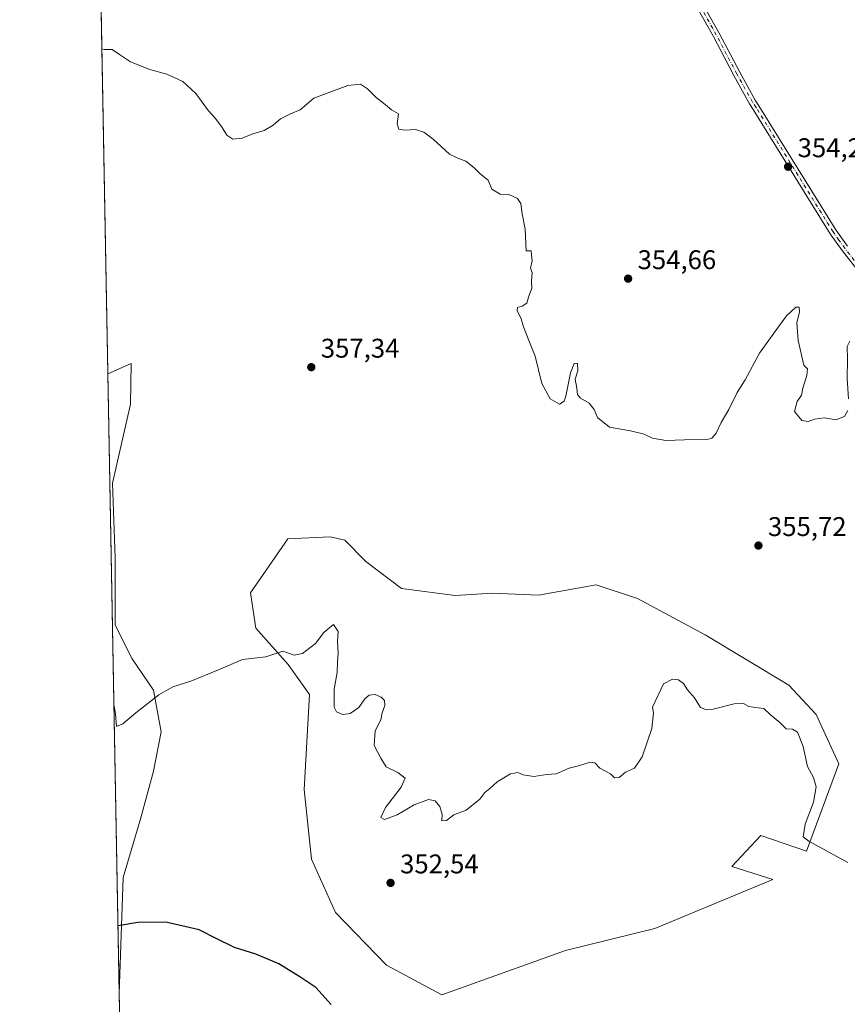
# Model space of a CAD drawing. Units: metres. Extents: x 628853 to 632331, y 4678724 to 4681101.
# Drawn here: x 628853 to 629160, y 4679022 to 4679387 of the extents above; entities that cross this region are included whole.
import ezdxf

# ---------------------------------------------------------------- set-up
doc = ezdxf.new("R2010")
doc.units = ezdxf.units.M
doc.header["$MEASUREMENT"] = 0
doc.linetypes.add('DGN Style 4', pattern=[2.6384748266838614, 1.318413404963828, -0.6592067024819142, 0.001648016756204785, -0.6592067024819142])
for name, color, linetype, lineweight in [('Comarca CxS', 21, 'Continuous', 0), ('Comunidad Autónoma CxS', 142, 'Continuous', 0), ('Cultivos herbáceos CxS', 92, 'Continuous', 0), ('Curva de nivel maestra', 30, 'Continuous', 30), ('Curva de nivel normal', 30, 'Continuous', 0), ('Espacio natural protegido CxS', 121, 'Continuous', 0), ('Matorral CxS', 135, 'Continuous', 0), ('Municipio CxS', 4, 'Continuous', 0), ('Pista no pavimentada Cxs', 111, 'Continuous', 0), ('Pista no pavimentada eje', 91, 'DGN Style 4', 0), ('Provincia CxS', 1, 'Continuous', 0), ('Punto de cota en terreno', 7, 'Continuous', 0), ('Rótulo de punto de cota en terreno', 7, 'Continuous', 0), ('Suelo desnudo CxS', 253, 'Continuous', 0)]:
    doc.layers.add(name, color=color, linetype=linetype, lineweight=lineweight)
doc.styles.add('Style-Arial', font='txt')

# ---------------------------------------------------------------- blocks, each defined once
blk = doc.blocks.new('*U15')
at = {"layer": 'Matorral CxS', "color": 135, "linetype": 'Continuous', "lineweight": 0}
for points in [[(628891.3422999998, 4679069.333699999, 350.7670000000071), (628889.8047000002, 4679026.295700001, 349.1273999999976), (628885.5928999997, 4679255.9672, 359.5872999999993), (628894.3037, 4679259.8413, 359.957699999999), (628894.0011999998, 4679244.707900001, 359.9006999999983), (628887.3971999995, 4679215.421900001, 359.911500000002), (628888.3837000001, 4679187.7841, 358.9570999999996), (628888.3835000005, 4679162.890500001, 357.7165999999997), (628894.6222999999, 4679150.412500001, 356.5675000000047), (628902.5828999998, 4679138.705700001, 355.3580999999977), (628905.3923000004, 4679123.252699999, 354.3295000000071), (628902.5826000003, 4679108.736099999, 353.2927999999956), (628897.8997, 4679091.4101, 352.1321000000025)], [(628959.7111000001, 4679012.739499999, 349.2597999999998), (628963.4546999997, 4678999.6371, 348.6303999999946), (628963.5609999998, 4678999.621200001, 348.6272999999928), (628951.5855, 4678990.1856, 347.7035000000033), (628950.5270999996, 4678976.427200001, 347.1604999999981), (628961.1105000004, 4678952.0855, 346.6585000000051), (628976.9855000004, 4678919.806299999, 346.2936000000045), (628986.5105, 4678908.1646, 346.1535000000004), (628996.5647, 4678881.176999999, 346.1728000000003), (629004.5022, 4678868.477, 346.2712999999931), (629026.1980999997, 4678885.410399999, 347.0046000000002), (629034.6648000004, 4678885.410399999, 347.7293999999966), (629045.2481000006, 4678876.4145, 348.9342000000034), (629054.7731999997, 4678865.8312, 349.5228999999963), (629067.4731999999, 4678858.422800001, 349.8439000000071), (629075.4106999999, 4678865.8312, 350.0007000000041), (629090.7566000001, 4678875.3562, 350.4575999999943), (629097.1065999996, 4678882.7645, 350.5697999999975), (629109.8065999999, 4678886.468699999, 351.0408000000025), (629118.8025000002, 4678894.406199999, 351.2909999999974), (629126.2107999995, 4678899.1687, 351.6132999999973), (629138.3816999998, 4678905.5187, 352.499100000001), (629145.2608000003, 4678907.635399999, 353.2887000000046), (629148.9649999999, 4678901.285399999, 354.4327000000048), (629139.9692000002, 4678884.881200001, 354.1817000000011), (629133.0899999999, 4678874.827, 353.7494000000006), (629124.0941000005, 4678866.360300001, 353.0056999999942), (629118.8025000002, 4678858.422800001, 352.9498000000021), (629113.5108000003, 4678848.897800001, 352.679099999994), (629108.7483000001, 4678837.256100001, 352.1206999999995), (629099.7523999996, 4678832.493600001, 350.898000000001), (629088.1107000001, 4678830.376900001, 350.4655999999959), (629076.9982000003, 4678821.381100001, 350.3337000000029), (629077.5274, 4678808.151900001, 350.3460000000051), (629081.2314999999, 4678795.4518, 350.3261000000057), (629085.9940999999, 4678774.814300001, 350.1067000000039), (629089.6982000005, 4678755.7643, 349.6929999999993), (629091.2856999999, 4678745.1809, 349.295299999998), (629090.7566000001, 4678737.772600001, 349.1984999999986), (629088.8679999998, 4678727.503500001, 348.9771999999939), (629071.0144999997, 4678727.171900001, 349.6622000000062), (629067.4731999999, 4678738.301700001, 350.4440000000032), (629060.5939999997, 4678764.7601, 350.4931999999972), (629054.244, 4678779.047599999, 350.4719000000041), (629049.4814999999, 4678787.5143, 350.5908000000054), (629045.2481000006, 4678800.7435, 350.3500000000058), (629046.8356, 4678813.9727, 350.0869999999995), (629043.6606000002, 4678821.381100001, 350.1745999999985), (629037.8398000002, 4678826.672700001, 350.016300000003), (629031.4897999996, 4678827.201900001, 349.9076999999961), (629026.7273000004, 4678821.381100001, 349.9572000000044), (629023.0231, 4678813.443499999, 350.2295000000013), (629020.9063999997, 4678807.093499999, 350.3459000000003), (629019.3189000003, 4678797.0394, 350.5268000000069), (629017.2023, 4678787.5143, 350.8286999999983), (629016.6731000004, 4678776.401799999, 351.0773999999947), (629020.3772999998, 4678764.7601, 350.8527000000031), (629025.6688999999, 4678755.235099999, 350.9903999999952), (629032.5481000004, 4678743.064200001, 351.3901999999944), (629036.7814999997, 4678733.539200001, 351.1824999999953), (629037.8839999996, 4678726.556700001, 350.8307999999961), (628999.5272000004, 4678725.844500001, 347.8411999999953), (628996.0355000002, 4678729.835000001, 347.3733000000066), (628988.0980000002, 4678736.1851, 346.4863999999943), (628982.2772000004, 4678748.8851, 345.9453999999969), (628978.573, 4678760.526799999, 345.7293000000063), (628970.6355, 4678770.581, 345.210699999996), (628967.4605, 4678776.401799999, 344.7526000000071), (628939.9437999995, 4678804.9769, 344.165599999993), (628902.9019999999, 4678836.197799999, 343.5970999999991), (628893.1437999997, 4678844.213300001, 343.4385000000038), (628891.6325000003, 4678926.625600001, 344.8107000000018), (628895.2867000002, 4678931.1417, 345.0464000000065), (628897.2600999996, 4678962.728499999, 346.2350000000006), (628892.3268999998, 4678967.6633, 346.2263999999996), (628890.9008999999, 4678966.522, 346.180600000007), (628890.0394000001, 4679013.496900001, 348.507500000007), (628892.7199999997, 4679011.2621, 348.395199999999), (628906.3277000004, 4679015.081499999, 347.5773000000045), (628935.3608999997, 4679018.827099999, 348.1364000000031), (628936.0541000003, 4679018.5437, 348.0488000000041), (628945.6630999995, 4679014.612500001, 348.0270000000019)]]:
    blk.add_polyline3d(points, close=True, dxfattribs=at)
blk = doc.blocks.new('*U20')
at = {"layer": 'Cultivos herbáceos CxS', "color": 92, "linetype": 'Continuous', "lineweight": 0}
blk.add_polyline3d([(628890.0394000001, 4679013.496900001, 348.507500000007), (628889.8047000002, 4679026.295700001, 349.1273999999976), (628891.3422999998, 4679069.333699999, 350.7670000000071), (628897.8997, 4679091.4101, 352.1321000000025), (628902.5826000003, 4679108.736099999, 353.2927999999956), (628905.3923000004, 4679123.252699999, 354.3295000000071), (628902.5828999998, 4679138.705700001, 355.3580999999977), (628894.6222999999, 4679150.412500001, 356.5675000000047), (628888.3835000005, 4679162.890500001, 357.7165999999997), (628888.3837000001, 4679187.7841, 358.9570999999996), (628887.3971999995, 4679215.421900001, 359.911500000002), (628894.0011999998, 4679244.707900001, 359.9006999999983), (628894.3037, 4679259.8413, 359.957699999999), (628885.5928999997, 4679255.9672, 359.5872999999993), (628872.1698000003, 4679987.934900001, 346.4927000000025)], dxfattribs=at)
blk.add_polyline3d([(628989.0122999996, 4679036.758500001, 351.1649000000034), (629009.5591000002, 4679025.787500001, 351.2685000000056), (629055.3574999999, 4679042.225500001, 351.8393999999971), (629088.4852999998, 4679050.463099999, 352.9040999999997), (629132.2717000004, 4679068.5341, 353.6582999999956), (629117.0488999998, 4679073.361300001, 353.5764000000054), (629127.8164999997, 4679084.8709, 354.0066999999981), (629144.7204999998, 4679079.0877, 354.7056000000011), (629156.7109000003, 4679111.403700001, 356.3187999999937), (629148.3164999997, 4679129.7777, 356.3439999999973), (629138.2215, 4679140.649300001, 356.7260999999999), (629107.1601, 4679159.2863, 356.5611999999965), (629082.1239, 4679172.6623, 357.2649999999995), (629066.7817000002, 4679177.796900001, 357.7660999999935), (629045.3920999998, 4679173.9801, 358.1279000000068), (629028.3126999997, 4679174.722899999, 357.8702000000048), (629014.4930999996, 4679173.8497, 358.2516999999934), (628994.5620999997, 4679176.3715, 358.0158999999985), (628981.3611000003, 4679186.466700001, 357.3303000000014), (628973.5565, 4679194.311699999, 357.3295999999973), (628968.1244999999, 4679195.566299999, 357.3421999999992), (628952.4309, 4679194.859099999, 357.4637999999977), (628938.5274999999, 4679174.8377, 356.5099000000046), (628940.5000999998, 4679161.744700001, 355.8944999999949), (628952.5111999996, 4679148.299500001, 354.8813999999985), (628960.3938999996, 4679137.1569, 354.2688999999955), (628958.4288999997, 4679101.905900001, 352.8107000000018), (628961.2171, 4679076.1295, 352.1858999999968), (628970.0959000001, 4679056.387700001, 351.6591999999946)], close=True, dxfattribs=at)
blk = doc.blocks.new('5PATER')
at = {"layer": 'Punto de cota en terreno', "linetype": 'Continuous', "lineweight": 0}
h = blk.add_hatch(color=51, dxfattribs=at)
edge = h.paths.add_edge_path()
edge.add_ellipse((0, 0), major_axis=(-0.1095731443231308, -0.1110710700762829), ratio=0.9994222409660322, start_angle=0, end_angle=360)

msp = doc.modelspace()

# ---------------------------------------------------------------- linework, layer by layer
at = {"layer": 'Comarca CxS', "color": 21, "linetype": 'Continuous', "lineweight": 0, "flags": 128}
msp.add_lwpolyline([(632108.1609798785, 4678783.569497731), (628895.3500009576, 4678723.909983215), (628852.9300009584, 4681037.089983189), (632289.210000983, 4681100.92998319)], dxfattribs=at)
at = {"layer": 'Comunidad Autónoma CxS', "color": 142, "linetype": 'Continuous', "lineweight": 0, "flags": 128}
msp.add_lwpolyline([(632108.1609798785, 4678783.569497731), (628895.3500009576, 4678723.909983215), (628852.9300009584, 4681037.089983189), (632289.210000983, 4681100.92998319)], dxfattribs=at)
at = {"layer": 'Cultivos herbáceos CxS', "color": 92, "linetype": 'Continuous', "lineweight": 0, "extrusion": (-0.0007158313448619483, 0.03903443862943197, 0.9992376094735279), "elevation": 182561.2670173193, "flags": 128}
msp.add_lwpolyline([(-714575.7783631678, -4663366.430565423), (-714575.7783631679, -4663594.475431401)], dxfattribs=at)
at = {"layer": 'Cultivos herbáceos CxS', "color": 92, "linetype": 'Continuous', "lineweight": 0, "extrusion": (0.0008868324426391564, -0.04836127425448077, 0.9988295153231616), "elevation": -225377.2352968052, "flags": 128}
msp.add_lwpolyline([(714572.0481383168, 4661251.119307083), (714572.0481383168, 4661263.935259704)], dxfattribs=at)
at = {"layer": 'Cultivos herbáceos CxS', "color": 92, "linetype": 'Continuous', "lineweight": 0}
for points in [[(628889.8047000002, 4679026.295700001, 349.1273999999976), (628891.3422999998, 4679069.333699999, 350.7670000000071), (628897.8997, 4679091.4101, 352.1321000000025), (628902.5826000003, 4679108.736099999, 353.2927999999956), (628905.3923000004, 4679123.252699999, 354.3295000000071), (628902.5828999998, 4679138.705700001, 355.3580999999977), (628894.6222999999, 4679150.412500001, 356.5675000000047), (628888.3835000005, 4679162.890500001, 357.7165999999997), (628888.3837000001, 4679187.7841, 358.9570999999996), (628887.3971999995, 4679215.421900001, 359.911500000002), (628894.0011999998, 4679244.707900001, 359.9006999999983), (628894.3037, 4679259.8413, 359.957699999999), (628885.5928999997, 4679255.9672, 359.5872999999993)], [(629009.5591000002, 4679025.787500001, 351.2685000000056), (629055.3574999999, 4679042.225500001, 351.8393999999971), (629088.4852999998, 4679050.463099999, 352.9040999999997), (629132.2717000004, 4679068.5341, 353.6582999999956), (629117.0488999998, 4679073.361300001, 353.5764000000054), (629127.8164999997, 4679084.8709, 354.0066999999981), (629144.7204999998, 4679079.0877, 354.7056000000011), (629156.7109000003, 4679111.403700001, 356.3187999999937), (629148.3164999997, 4679129.7777, 356.3439999999973), (629138.2215, 4679140.649300001, 356.7260999999999), (629107.1601, 4679159.2863, 356.5611999999965), (629082.1239, 4679172.6623, 357.2649999999995), (629066.7817000002, 4679177.796900001, 357.7660999999935), (629045.3920999998, 4679173.9801, 358.1279000000068), (629028.3126999997, 4679174.722899999, 357.8702000000048), (629014.4930999996, 4679173.8497, 358.2516999999934), (628994.5620999997, 4679176.3715, 358.0158999999985), (628981.3611000003, 4679186.466700001, 357.3303000000014), (628973.5565, 4679194.311699999, 357.3295999999973), (628968.1244999999, 4679195.566299999, 357.3421999999992), (628952.4309, 4679194.859099999, 357.4637999999977), (628938.5274999999, 4679174.8377, 356.5099000000046), (628940.5000999998, 4679161.744700001, 355.8944999999949), (628952.5111999996, 4679148.299500001, 354.8813999999985), (628960.3938999996, 4679137.1569, 354.2688999999955), (628958.4288999997, 4679101.905900001, 352.8107000000018), (628961.2171, 4679076.1295, 352.1858999999968), (628970.0959000001, 4679056.387700001, 351.6591999999946), (628989.0122999996, 4679036.758500001, 351.1649000000034), (629009.5591000002, 4679025.787500001, 351.2685000000056)]]:
    msp.add_polyline3d(points, dxfattribs=at)
at = {"layer": 'Curva de nivel maestra', "color": 30, "linetype": 'Continuous', "lineweight": 30, "elevation": 350, "flags": 128}
msp.add_lwpolyline([(628968.4199999999, 4679022.2501), (628962.8099999997, 4679028.550100001), (628956.79, 4679032.5001), (628948.9900000002, 4679037.360099999), (628940.4900000002, 4679040.860099999), (628932.5800000001, 4679043.4001), (628925.8099999997, 4679046.640100001), (628919.4699999997, 4679049.880100001), (628907.1299999999, 4679052.770099999), (628896.7000000002, 4679052.5701), (628890.2000000002, 4679051.470100001), (628889.3444999997, 4679051.393100001)], dxfattribs=at)
at = {"layer": 'Curva de nivel normal', "color": 30, "linetype": 'Continuous', "lineweight": 0, "elevation": 355, "flags": 128}
for points in [[(628883.3833, 4679376.4615), (628884.2400000002, 4679376.2501), (628887.2000000002, 4679376.210100001), (628890, 4679374.340100001), (628893.9800000006, 4679371.5801), (628901.1600000003, 4679368.7501), (628907.4800000006, 4679367.100099999), (628913.4600000001, 4679364.390100001), (628918.2199999997, 4679359.920100001), (628922.9500000002, 4679353.5001), (628925.5599999997, 4679350.6501), (628928.0599999997, 4679347.290100001), (628929.7400000002, 4679344.450099999), (628932.0300000003, 4679342.9101), (628935.4299999997, 4679343.3201), (628939.4100000003, 4679344.9301), (628943.5700000003, 4679346.2401), (628946.9500000002, 4679348.1501), (628949.6500000004, 4679350.5101), (628953.3499999996, 4679352.370100001), (628957.0199999996, 4679353.790100001), (628962, 4679358.210100001), (628974.5999999996, 4679362.890100001), (628979.3799999999, 4679363.380100001), (628981.9000000004, 4679361.640100001), (628985.1500000004, 4679358.460100001), (628987.8799999999, 4679356.2501), (628990.7999999998, 4679353.850099999), (628993.4500000002, 4679352.300100001), (628993, 4679348.640100001), (628993.5499999998, 4679346.670100001), (628995.7999999998, 4679346.2601), (628999.7800000003, 4679346.5001), (629002.8600000005, 4679345.5801), (629006.2699999996, 4679342.9901), (629012.3399999999, 4679337.390100001), (629015.5, 4679335.890100001), (629018.3799999999, 4679334.7601), (629021.3600000005, 4679332.420100001), (629023.7199999997, 4679330.110099999), (629026.6699999999, 4679327.7301), (629028.0099999999, 4679324.390100001), (629031.1500000004, 4679322.540100001), (629034.3799999999, 4679322.4301), (629037.5599999997, 4679320.950099999), (629038.7800000003, 4679319.1601), (629039.2699999996, 4679315.3201), (629040.4400000004, 4679309.5801), (629040.7800000003, 4679301.590100001), (629042.6699999999, 4679301.530099999), (629042.79, 4679300.0601), (629042.9800000006, 4679297.840100001), (629042.4500000002, 4679295.170100001), (629042.9600000001, 4679293.5001), (629042.7199999997, 4679290.390100001), (629042.8499999996, 4679287.7301), (629041.6699999999, 4679284.390100001), (629041.0099999999, 4679282.200099999), (629039.3399999999, 4679281.040100001), (629037.6200000001, 4679280.600099999), (629037.4699999997, 4679279.5001), (629038.9600000001, 4679276.390100001), (629039.7599999999, 4679273.390100001), (629041.8200000003, 4679268.390100001), (629044.1799999997, 4679262.5601), (629046.54, 4679252.450099999), (629049.7199999997, 4679246.780099999), (629053.1100000005, 4679244.780099999), (629054.8200000003, 4679245.9101), (629055.5300000003, 4679247.7301), (629057.25, 4679256.390100001), (629058.5599999997, 4679259.8301), (629059.7699999996, 4679259.960100001), (629059.9199999999, 4679257.120100001), (629059.0199999996, 4679253.960100001), (629059.5599999997, 4679250.690099999), (629059.8600000005, 4679248.300100001), (629060.9600000001, 4679246.940099999), (629064.0899999999, 4679245.1501), (629065.9500000002, 4679242.800100001), (629067.2300000006, 4679239.800100001), (629071.75, 4679236.2601), (629079.4400000004, 4679234.8301), (629084.5999999996, 4679233.6501), (629087.7000000002, 4679232.090100001), (629092.5800000001, 4679231.300100001), (629099.5700000003, 4679231.4801), (629107.9400000004, 4679231.6801), (629109.5899999999, 4679232.170100001), (629111.2800000003, 4679233.970100001), (629113.1600000003, 4679237.9901), (629115.9400000004, 4679242.7301), (629119.0899999999, 4679249.0601), (629122.0099999999, 4679253.790100001), (629127.3399999999, 4679263.590100001), (629133.0099999999, 4679271.520099999), (629137.3399999999, 4679277.530099999), (629140.8200000003, 4679280.6801), (629142.0899999999, 4679280.6801), (629142.1399999997, 4679278.860099999), (629141.2199999997, 4679274.960100001), (629141.6100000005, 4679268.3301), (629143.8200000003, 4679259.210100001), (629145.0899999999, 4679257.8101), (629144.9299999997, 4679255.390100001), (629143.3700000001, 4679250.7301), (629142.9299999997, 4679248.0601), (629141.3399999999, 4679245.7301), (629140.3399999999, 4679242.0601), (629143.0099999999, 4679238.7301), (629145.3399999999, 4679238.270099999), (629147.6699999999, 4679239.220100001), (629151.4000000004, 4679239.6601), (629155.5800000001, 4679238.970100001), (629158.8799999999, 4679240.120100001), (629160.1299999999, 4679242.390100001)], [(629160.3200000003, 4679246.780099999), (629159.9000000004, 4679254.290100001), (629159.9500000002, 4679261.450099999), (629159.8099999997, 4679266.1601), (629160.8499999996, 4679268.130100001)], [(629160.1500000004, 4679074.870100001), (629145.6100000005, 4679082.8301), (629143.5499999998, 4679084.3201), (629144.2800000003, 4679089.020099999), (629147.4000000004, 4679097.2601), (629148.3200000003, 4679102.920100001), (629147.3499999996, 4679106.4001), (629145.1200000001, 4679110.5001), (629143.5199999996, 4679117.9101), (629141.4699999997, 4679123.190099999), (629139.54, 4679124.2601), (629137.2199999997, 4679124.380100001), (629134.8899999997, 4679126.7401), (629131.3799999999, 4679129.630100001), (629128.9299999997, 4679131.9901), (629125.6699999999, 4679132.280099999), (629123.3399999999, 4679132.7401), (629121.3799999999, 4679133.850099999), (629117.9199999999, 4679133.640100001), (629109.6200000001, 4679131.630100001), (629107.6900000004, 4679131.450099999), (629105.5, 4679132.370100001), (629103.2000000002, 4679135.870100001), (629100.5899999999, 4679138.860099999), (629099.1500000004, 4679141.1801), (629097.3399999999, 4679142.630100001), (629095.0099999999, 4679142.8201), (629091.6699999999, 4679141.100099999), (629087.7000000002, 4679132.420100001), (629088.04, 4679130.300100001), (629087.4299999997, 4679124.540100001), (629083.7599999999, 4679113.9901), (629080.9900000002, 4679109.850099999), (629077.6699999999, 4679108.290100001), (629075.3200000003, 4679106.360099999), (629073.5099999999, 4679106.210100001), (629072.0199999996, 4679107.720100001), (629068.0800000001, 4679109.880100001), (629066.2699999996, 4679111.780099999), (629064.54, 4679112.090100001), (629060.1900000004, 4679110.720100001), (629056.7199999997, 4679109.880100001), (629051.9600000001, 4679107.780099999), (629048.4900000002, 4679107.4301), (629043.6299999999, 4679106.7401), (629039.7300000006, 4679107.3201), (629037.6399999997, 4679108.2301), (629034.9800000006, 4679107.790100001), (629030.0700000003, 4679104.8201), (629027.3399999999, 4679102.3301), (629025.4100000003, 4679100.790100001), (629023.6299999999, 4679098.370100001), (629018.5899999999, 4679094.3101), (629013.9800000006, 4679092.530099999), (629011.25, 4679090.420100001), (629009.54, 4679090.2601), (629009.5899999999, 4679092.640100001), (629008.8200000003, 4679095.600099999), (629007.0199999996, 4679097.770099999), (629004.6100000005, 4679098.200099999), (628999.2400000002, 4679096.220100001), (628992.9699999997, 4679092.540100001), (628988.2999999998, 4679090.790100001), (628986.8600000005, 4679091.5801), (628988.5599999997, 4679095.2601), (628994.4400000004, 4679102.7301), (628995.9400000004, 4679106.100099999), (628993.1600000003, 4679108.210100001), (628988.8899999997, 4679110.3101), (628986.8600000005, 4679113.590100001), (628984.3799999999, 4679118.280099999), (628984.7800000003, 4679123.7301), (628986.8200000003, 4679127.7301), (628987.4199999999, 4679130.280099999), (628988.3499999996, 4679133.100099999), (628988.2199999997, 4679134.920100001), (628987.0599999997, 4679136.110099999), (628984.7300000006, 4679137.110099999), (628982.5300000003, 4679136.950099999), (628980.9699999997, 4679135.5601), (628978.7100000001, 4679132.350099999), (628975.5199999996, 4679130.120100001), (628972.7300000006, 4679129.7301), (628970.3799999999, 4679130.7401), (628969.5700000003, 4679132.5001), (628969.5999999996, 4679139.0601), (628970.6399999997, 4679145.2601), (628970.79, 4679149.220100001), (628971.0999999996, 4679152.4801), (628970.79, 4679156.840100001), (628971.0999999996, 4679160.470100001), (628969.3200000003, 4679163.030099999), (628965.75, 4679160.120100001), (628962.6799999997, 4679156.0001), (628957.8799999999, 4679152.370100001), (628954.7000000002, 4679151.6801), (628950.5, 4679153.210100001), (628944.2100000001, 4679151.0601), (628935.6200000001, 4679150.130100001), (628926.7100000001, 4679146.3301), (628916.3899999997, 4679142.050100001), (628909.7300000006, 4679139.960100001), (628904.5199999996, 4679137.0601), (628896.0599999997, 4679130.290100001), (628891.2300000006, 4679126.210100001), (628888.8399999999, 4679125.280099999), (628888.4400000004, 4679130.0101), (628888.0199999996, 4679132.960100001), (628887.8455999997, 4679133.128599999)]]:
    msp.add_lwpolyline(points, dxfattribs=at)
at = {"layer": 'Espacio natural protegido CxS', "color": 121, "linetype": 'Continuous', "lineweight": 0, "flags": 128}
msp.add_lwpolyline([(632108.1609798785, 4678783.569497731), (628895.3500009576, 4678723.909983215), (628852.9300009584, 4681037.089983189), (632289.210000983, 4681100.92998319)], dxfattribs=at)
msp.add_lwpolyline([(632108.1609798785, 4678783.569497731), (628895.3500009576, 4678723.909983215), (628852.9300009584, 4681037.089983189), (632289.210000983, 4681100.92998319)], dxfattribs=at)
msp.add_lwpolyline([(632108.1609798785, 4678783.569497731), (628895.3500009576, 4678723.909983215), (628852.9300009584, 4681037.089983189), (632289.210000983, 4681100.92998319)], dxfattribs=at)
at = {"layer": 'Matorral CxS', "color": 135, "linetype": 'Continuous', "lineweight": 0, "extrusion": (0.0008340368766291369, -0.04548043604336434, 0.9989648814246644), "elevation": -211930.8728865215, "flags": 128}
msp.add_lwpolyline([(714575.3567847078, 4661894.137463544), (714575.3567847079, 4662124.085602652)], dxfattribs=at)
at = {"layer": 'Matorral CxS', "color": 135, "linetype": 'Continuous', "lineweight": 0}
msp.add_polyline3d([(628889.8047000002, 4679026.295700001, 349.1273999999976), (628891.3422999998, 4679069.333699999, 350.7670000000071), (628897.8997, 4679091.4101, 352.1321000000025), (628902.5826000003, 4679108.736099999, 353.2927999999956), (628905.3923000004, 4679123.252699999, 354.3295000000071), (628902.5828999998, 4679138.705700001, 355.3580999999977), (628894.6222999999, 4679150.412500001, 356.5675000000047), (628888.3835000005, 4679162.890500001, 357.7165999999997), (628888.3837000001, 4679187.7841, 358.9570999999996), (628887.3971999995, 4679215.421900001, 359.911500000002), (628894.0011999998, 4679244.707900001, 359.9006999999983), (628894.3037, 4679259.8413, 359.957699999999), (628885.5928999997, 4679255.9672, 359.5872999999993)], dxfattribs=at)
at = {"layer": 'Municipio CxS', "color": 4, "linetype": 'Continuous', "lineweight": 0, "flags": 128}
msp.add_lwpolyline([(632108.1609798785, 4678783.569497731), (628895.3500009576, 4678723.909983215), (628852.9300009584, 4681037.089983189), (632289.210000983, 4681100.92998319)], dxfattribs=at)
at = {"layer": 'Pista no pavimentada Cxs', "color": 111, "linetype": 'Continuous', "lineweight": 0}
for points in [[(629095.8501000004, 4679411.6601, 353.6437000000006), (629112.4101, 4679382.2401, 353.8787000000011), (629120.0100999996, 4679367.780099999, 354.0069999999978), (629125.7600999996, 4679357.380100001, 354.0500000000029), (629127.1300999997, 4679355.340100001, 354.0442999999942), (629155.6601, 4679309.3101, 354.375199999995), (629159.9501, 4679303.2601, 354.4263000000064)], [(629095.8501000004, 4679411.6601, 353.6437000000006), (629112.4101, 4679382.2401, 353.8787000000011), (629120.0100999996, 4679367.780099999, 354.0069999999978), (629125.7600999996, 4679357.380100001, 354.0500000000029), (629127.1300999997, 4679355.340100001, 354.0442999999942), (629155.6601, 4679309.3101, 354.375199999995), (629159.9501, 4679303.2601, 354.4263000000064)], [(629168.4200999998, 4679288.470100001, 354.5243000000046), (629157.9501, 4679301.7601, 354.420499999993), (629153.5800999999, 4679307.9301, 354.3445999999968), (629125.0301000001, 4679353.9901, 354.1395000000048), (629123.6300999997, 4679356.0801, 354.1278000000021), (629117.8101000005, 4679366.600099999, 354.0243000000046), (629110.2100999998, 4679381.040100001, 353.8938999999955), (629099.6300999997, 4679399.840100001, 353.7256999999955)], [(629168.4200999998, 4679288.470100001, 354.5243000000046), (629157.9501, 4679301.7601, 354.420499999993), (629153.5800999999, 4679307.9301, 354.3445999999968), (629125.0301000001, 4679353.9901, 354.1395000000048), (629123.6300999997, 4679356.0801, 354.1278000000021), (629117.8101000005, 4679366.600099999, 354.0243000000046), (629110.2100999998, 4679381.040100001, 353.8938999999955), (629099.6300999997, 4679399.840100001, 353.7256999999955)]]:
    msp.add_polyline3d(points, dxfattribs=at)
at = {"layer": 'Pista no pavimentada eje', "color": 91, "linetype": 'DGN Style 4', "lineweight": 0}
msp.add_polyline3d([(629164.1851000005, 4679295.8651, 354.4551999999967), (629158.9501, 4679302.5101, 354.4131999999955), (629156.8051000005, 4679305.5351, 354.3885000000009), (629154.6201, 4679308.620100001, 354.3592999999965), (629126.0800999999, 4679354.665100001, 354.0871000000043), (629124.6951000001, 4679356.7301, 354.0841999999975), (629118.9101, 4679367.190099999, 354.0093999999954), (629115.1101000002, 4679374.4101, 353.9339999999939), (629111.3101000005, 4679381.640100001, 353.879700000005), (629106.0201000003, 4679391.040100001, 353.7863999999972)], dxfattribs=at)
at = {"layer": 'Provincia CxS', "color": 1, "linetype": 'Continuous', "lineweight": 0, "flags": 128}
msp.add_lwpolyline([(632108.1609798785, 4678783.569497731), (628895.3500009576, 4678723.909983215), (628852.9300009584, 4681037.089983189), (632289.210000983, 4681100.92998319)], dxfattribs=at)
at = {"layer": 'Suelo desnudo CxS', "color": 253, "linetype": 'Continuous', "lineweight": 0}
msp.add_polyline3d([(628994.5620999997, 4679176.3715, 358.0158999999985), (629014.4930999996, 4679173.8497, 358.2516999999934), (629028.3126999997, 4679174.722899999, 357.8702000000048), (629045.3920999998, 4679173.9801, 358.1279000000068), (629066.7817000002, 4679177.796900001, 357.7660999999935), (629082.1239, 4679172.6623, 357.2649999999995), (629107.1601, 4679159.2863, 356.5611999999965), (629138.2215, 4679140.649300001, 356.7260999999999), (629148.3164999997, 4679129.7777, 356.3439999999973), (629156.7109000003, 4679111.403700001, 356.3187999999937), (629144.7204999998, 4679079.0877, 354.7056000000011), (629127.8164999997, 4679084.8709, 354.0066999999981), (629117.0488999998, 4679073.361300001, 353.5764000000054), (629132.2717000004, 4679068.5341, 353.6582999999956), (629088.4852999998, 4679050.463099999, 352.9040999999997), (629055.3574999999, 4679042.225500001, 351.8393999999971), (629009.5591000002, 4679025.787500001, 351.2685000000056), (628989.0122999996, 4679036.758500001, 351.1649000000034), (628970.0959000001, 4679056.387700001, 351.6591999999946), (628961.2171, 4679076.1295, 352.1858999999968), (628958.4288999997, 4679101.905900001, 352.8107000000018), (628960.3938999996, 4679137.1569, 354.2688999999955), (628952.5111999996, 4679148.299500001, 354.8813999999985), (628940.5000999998, 4679161.744700001, 355.8944999999949), (628938.5274999999, 4679174.8377, 356.5099000000046), (628952.4309, 4679194.859099999, 357.4637999999977), (628968.1244999999, 4679195.566299999, 357.3421999999992), (628973.5565, 4679194.311699999, 357.3295999999973), (628981.3611000003, 4679186.466700001, 357.3303000000014)], close=True, dxfattribs=at)
msp.add_polyline3d([(629009.5591000002, 4679025.787500001, 351.2685000000056), (629055.3574999999, 4679042.225500001, 351.8393999999971), (629088.4852999998, 4679050.463099999, 352.9040999999997), (629132.2717000004, 4679068.5341, 353.6582999999956), (629117.0488999998, 4679073.361300001, 353.5764000000054), (629127.8164999997, 4679084.8709, 354.0066999999981), (629144.7204999998, 4679079.0877, 354.7056000000011), (629156.7109000003, 4679111.403700001, 356.3187999999937), (629148.3164999997, 4679129.7777, 356.3439999999973), (629138.2215, 4679140.649300001, 356.7260999999999), (629107.1601, 4679159.2863, 356.5611999999965), (629082.1239, 4679172.6623, 357.2649999999995), (629066.7817000002, 4679177.796900001, 357.7660999999935), (629045.3920999998, 4679173.9801, 358.1279000000068), (629028.3126999997, 4679174.722899999, 357.8702000000048), (629014.4930999996, 4679173.8497, 358.2516999999934), (628994.5620999997, 4679176.3715, 358.0158999999985), (628981.3611000003, 4679186.466700001, 357.3303000000014), (628973.5565, 4679194.311699999, 357.3295999999973), (628968.1244999999, 4679195.566299999, 357.3421999999992), (628952.4309, 4679194.859099999, 357.4637999999977), (628938.5274999999, 4679174.8377, 356.5099000000046), (628940.5000999998, 4679161.744700001, 355.8944999999949), (628952.5111999996, 4679148.299500001, 354.8813999999985), (628960.3938999996, 4679137.1569, 354.2688999999955), (628958.4288999997, 4679101.905900001, 352.8107000000018), (628961.2171, 4679076.1295, 352.1858999999968), (628970.0959000001, 4679056.387700001, 351.6591999999946), (628989.0122999996, 4679036.758500001, 351.1649000000034), (629009.5591000002, 4679025.787500001, 351.2685000000056)], dxfattribs=at)

# ---------------------------------------------------------------- block references
at = {"layer": 'Cultivos herbáceos CxS', "color": 92, "linetype": 'Continuous', "lineweight": 0}
msp.add_blockref('*U20', (0, 0), dxfattribs=at)
at = {"layer": 'Matorral CxS', "color": 135, "linetype": 'Continuous', "lineweight": 0}
msp.add_blockref('*U15', (0, 0), dxfattribs=at)
at = {"layer": 'Punto de cota en terreno', "color": 7, "linetype": 'Continuous', "lineweight": 0, "xscale": 10, "yscale": 10, "zscale": 10}
for p in [(629137.9400000004, 4679332.75, 354.2400000000052), (629078.5999999996, 4679291.27, 354.6600000000035), (628961.0899999999, 4679258.460000001, 357.3399999999965), (629126.9400000004, 4679192.34, 355.7200000000012), (628990.4900000002, 4679067.310000001, 352.5399999999936)]:
    msp.add_blockref('5PATER', p, dxfattribs=at)

# ---------------------------------------------------------------- texts
at = {"layer": 'Rótulo de punto de cota en terreno', "color": 7, "linetype": 'Continuous', "lineweight": 0, "style": 'Style-Arial'}
for s, p in [('354,24', (629141.4677999998, 4679336.277799999)), ('354,66', (629082.1277999999, 4679294.797800001)), ('357,34', (628964.6178000001, 4679261.9878)), ('355,72', (629130.4677999998, 4679195.867799999)), ('352,54', (628994.0177999996, 4679070.8378))]:
    msp.add_text(s, height=7.000000000000002, dxfattribs=at).set_placement(p)

doc.saveas('drawing.dxf')
